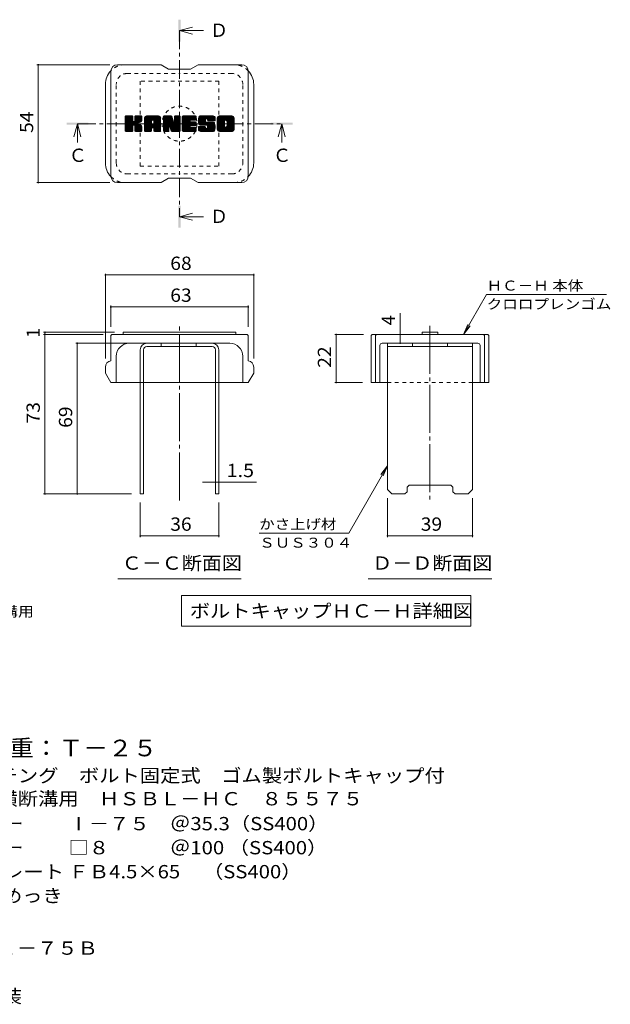
# Model space of a CAD drawing. Units: millimetres. Extents: x -1586 to 1946, y -1353 to 1405.
# Drawn here: x 592 to 1946, y -850 to 1405 of the extents above; entities that cross this region are included whole.
import ezdxf

# ---------------------------------------------------------------- set-up
doc = ezdxf.new("R2010")
doc.units = ezdxf.units.MM
doc.header["$LTSCALE"] = 10
for name, pattern in [('JWW_CENTER1', [6.773333, 4.233333, -0.846667, 0.846667, -0.846667]), ('JWW_CENTER2', [13.546667, 11.006667, -0.846667, 0.846667, -0.846667]), ('JWW_DASHED1', [1.693333, 0.846667, -0.846667])]:
    doc.linetypes.add(name, pattern=pattern)
for name, color, linetype in [('D-4', 7, 'Continuous'), ('D-5', 7, 'Continuous'), ('D-7', 7, 'Continuous'), ('D-8', 7, 'Continuous')]:
    doc.layers.add(name, color=color, linetype=linetype)
doc.styles.add('ＭＳ ゴシック', font='txt', dxfattribs={"height": 1})

msp = doc.modelspace()

# ---------------------------------------------------------------- linework, layer by layer
at = {"layer": 'D-4', "color": 7, "linetype": 'Continuous', "lineweight": 9}
for p, q in [((631.8, 1301.5), (799, 1301.5)), ((634.8, 1301.5), (634.8, 1031.5)), ((631.8, 1031.5), (799, 1031.5)), ((788.6, 823), (788.6, 628.8)), ((788.6, 820), (1128.6, 820)), ((1128.6, 823), (1128.6, 628.8)), ((1609.7, 683.8), (1662.6, 775.4)), ((1937.6, 775.4), (1662.6, 775.4)), ((801.1, 749.8), (801.1, 701.3)), ((801.1, 746.8), (1116.1, 746.8)), ((1116.1, 749.8), (1116.1, 701.3)), ((1464.3, 683.8), (1464.3, 732.3)), ((1609.7, 683.8), (1619.2, 706.9)), ((1609.7, 683.8), (1624.9, 703.6)), ((647, 688.8), (809.5, 688.8)), ((647, 683.8), (783.6, 683.8)), ((650, 683.8), (650, 688.8)), ((650, 683.8), (650, 318.8)), ((1314.7, 683.8), (1380.2, 683.8)), ((1317.7, 683.8), (1317.7, 573.8)), ((1464.3, 663.8), (1464.3, 683.8)), ((721.2, 663.8), (863.6, 663.8)), ((724.2, 318.8), (724.2, 663.8)), ((1314.7, 573.8), (1377.7, 573.8)), ((1435.2, 383.2), (1346.3, 229.1)), ((1435.2, 383.2), (1420, 363.3)), ((1435.2, 383.2), (1425.7, 360.1)), ((1041.1, 345.6), (1011.5, 345.6)), ((1041.1, 345.6), (1048.6, 345.6)), ((1048.6, 345.6), (1135, 345.6)), ((647, 318.8), (848.6, 318.8)), ((868.6, 219.6), (868.6, 298.8)), ((1048.6, 219.6), (1048.6, 298.8)), ((1435.2, 219.6), (1435.2, 308.8)), ((1630.2, 219.6), (1630.2, 308.8)), ((1346.3, 229.1), (1141.3, 229.1)), ((868.6, 222.6), (1048.6, 222.6)), ((1435.2, 222.6), (1630.2, 222.6))]:
    msp.add_line(p, q, dxfattribs=at)
at = {"layer": 'D-4', "color": 7, "linetype": 'Continuous', "lineweight": 9, "const_width": 2}
for points in [[(635.8, 1301.5, 0.414214), (634.8, 1302.5, 0.414214), (633.8, 1301.5, 0.414214), (634.8, 1300.5, 0.414214)], [(635.8, 1031.5, 0.414214), (634.8, 1032.5, 0.414214), (633.8, 1031.5, 0.414214), (634.8, 1030.5, 0.414214)], [(789.6, 820, 0.414214), (788.6, 821, 0.414214), (787.6, 820, 0.414214), (788.6, 819, 0.414214)], [(1129.6, 820, 0.414214), (1128.6, 821, 0.414214), (1127.6, 820, 0.414214), (1128.6, 819, 0.414214)], [(802.1, 746.8, 0.414214), (801.1, 747.8, 0.414214), (800.1, 746.8, 0.414214), (801.1, 745.8, 0.414214)], [(1117.1, 746.8, 0.414214), (1116.1, 747.8, 0.414214), (1115.1, 746.8, 0.414214), (1116.1, 745.8, 0.414214)], [(651, 688.8, 0.414214), (650, 689.8, 0.414214), (649, 688.8, 0.414214), (650, 687.8, 0.414214)], [(651, 683.8, 0.414214), (650, 684.8, 0.414214), (649, 683.8, 0.414214), (650, 682.8, 0.414214)], [(1318.7, 683.8, 0.414214), (1317.7, 684.8, 0.414214), (1316.7, 683.8, 0.414214), (1317.7, 682.8, 0.414214)], [(1465.3, 683.8, 0.414214), (1464.3, 684.8, 0.414214), (1463.3, 683.8, 0.414214), (1464.3, 682.8, 0.414214)], [(725.2, 663.8, 0.414214), (724.2, 664.8, 0.414214), (723.2, 663.8, 0.414214), (724.2, 662.8, 0.414214)], [(1465.3, 663.8, 0.414214), (1464.3, 664.8, 0.414214), (1463.3, 663.8, 0.414214), (1464.3, 662.8, 0.414214)], [(1318.7, 573.8, 0.414214), (1317.7, 574.8, 0.414214), (1316.7, 573.8, 0.414214), (1317.7, 572.8, 0.414214)], [(1042.1, 345.6, 0.414214), (1041.1, 346.6, 0.414214), (1040.1, 345.6, 0.414214), (1041.1, 344.6, 0.414214)], [(1049.6, 345.6, 0.414214), (1048.6, 346.6, 0.414214), (1047.6, 345.6, 0.414214), (1048.6, 344.6, 0.414214)], [(651, 318.8, 0.414214), (650, 319.8, 0.414214), (649, 318.8, 0.414214), (650, 317.8, 0.414214)], [(725.2, 318.8, 0.414214), (724.2, 319.8, 0.414214), (723.2, 318.8, 0.414214), (724.2, 317.8, 0.414214)], [(869.6, 222.6, 0.414214), (868.6, 223.6, 0.414214), (867.6, 222.6, 0.414214), (868.6, 221.6, 0.414214)], [(1049.6, 222.6, 0.414214), (1048.6, 223.6, 0.414214), (1047.6, 222.6, 0.414214), (1048.6, 221.6, 0.414214)], [(1436.2, 222.6, 0.414214), (1435.2, 223.6, 0.414214), (1434.2, 222.6, 0.414214), (1435.2, 221.6, 0.414214)], [(1631.2, 222.6, 0.414214), (1630.2, 223.6, 0.414214), (1629.2, 222.6, 0.414214), (1630.2, 221.6, 0.414214)]]:
    msp.add_lwpolyline(points, format="xyb", close=True, dxfattribs=at)
at = {"layer": 'D-5', "color": 4, "linetype": 'Continuous', "lineweight": 9}
for p, q in [((958.6, 1379.6), (988.6, 1387.6)), ((958.6, 1379.6), (1013.3, 1379.6)), ((958.6, 1379.6), (988.6, 1371.6)), ((724.5, 1166.5), (716.5, 1136.5)), ((724.5, 1166.5), (724.5, 1123.3)), ((724.5, 1166.5), (732.5, 1136.5)), ((1192.7, 1166.5), (1184.7, 1136.5)), ((1192.7, 1166.5), (1192.7, 1123.3)), ((1192.7, 1166.5), (1200.7, 1136.5)), ((958.6, 953.4), (988.6, 961.4)), ((958.6, 953.4), (1013.3, 953.4)), ((958.6, 953.4), (988.6, 945.4))]:
    msp.add_line(p, q, dxfattribs=at)
at = {"layer": 'D-5', "color": 4, "linetype": 'JWW_CENTER1', "lineweight": 9}
for p, q in [((958.6, 1379.6), (958.6, 953.4)), ((724.5, 1166.5), (1192.7, 1166.5))]:
    msp.add_line(p, q, dxfattribs=at)
at = {"layer": 'D-5', "color": 7, "linetype": 'Continuous', "lineweight": 9}
for p, q in [((817.1, 124.4), (1100.1, 124.4)), ((1391.2, 124.4), (1674.2, 124.4)), ((962.8, 85.9), (1626.3, 85.9)), ((962.8, 85.9), (962.8, 15.9)), ((1626.3, 85.9), (1626.3, 15.9)), ((962.8, 15.9), (1626.3, 15.9))]:
    msp.add_line(p, q, dxfattribs=at)
at = {"layer": 'D-5', "color": 4, "linetype": 'Continuous', "lineweight": 9}
for points in [[(956.1, 1354.6), (956.1, 1404.6), (961.1, 1354.6), (961.1, 1404.6)], [(699.5, 1164), (699.5, 1169), (749.5, 1164), (749.5, 1169)], [(1167.7, 1164), (1167.7, 1169), (1217.7, 1164), (1217.7, 1169)], [(956.1, 928.4), (956.1, 978.4), (961.1, 928.4), (961.1, 978.4)]]:
    msp.add_solid(points, dxfattribs=at)
at = {"layer": 'D-7', "color": 6, "linetype": 'Continuous', "lineweight": 9}
for p, q in [((801.1, 1046.5), (801.1, 1286.5)), ((916.1, 1301.5), (816.1, 1301.5)), ((916.1, 1301.5), (933.6, 1291.5)), ((983.6, 1291.5), (933.6, 1291.5)), ((983.6, 1291.5), (1001.1, 1301.5)), ((1101.1, 1301.5), (1001.1, 1301.5)), ((1116.1, 1046.5), (1116.1, 1286.5)), ((788.6, 1076.5), (788.6, 1256.5)), ((1128.6, 1076.5), (1128.6, 1256.5)), ((833.6, 1182.2), (835.5, 1184.1)), ((833.6, 1181.3), (836.4, 1184.1)), ((833.6, 1180.3), (837.4, 1184.1)), ((833.6, 1179.4), (838.3, 1184.1)), ((833.6, 1178.4), (839.3, 1184.1)), ((833.6, 1177.5), (840.2, 1184.1)), ((833.6, 1176.5), (841.2, 1184.1)), ((833.6, 1175.5), (842.2, 1184.1)), ((833.6, 1174.6), (843.1, 1184.1)), ((833.6, 1173.6), (844.1, 1184.1)), ((833.6, 1172.7), (845, 1184.1)), ((833.6, 1171.7), (846, 1184.1)), ((833.6, 1170.7), (847, 1184.1)), ((833.6, 1169.8), (847.9, 1184.1)), ((833.6, 1168.8), (848.9, 1184.1)), ((833.6, 1167.9), (849.8, 1184.1)), ((833.6, 1166.9), (850.6, 1183.9)), ((833.6, 1165.9), (851, 1183.4)), ((833.6, 1165), (851.2, 1182.7)), ((833.6, 1150.4), (833.6, 1182.6)), ((833.6, 1164), (851.2, 1181.7)), ((833.6, 1163.1), (851.2, 1180.7)), ((833.6, 1162.1), (851.2, 1179.8)), ((833.6, 1161.2), (851.2, 1178.8)), ((833.6, 1160.2), (851.2, 1177.9)), ((833.6, 1159.2), (851.2, 1176.9)), ((833.6, 1158.3), (851.2, 1176)), ((833.6, 1157.3), (851.2, 1175)), ((833.6, 1156.4), (851.2, 1174)), ((833.6, 1155.4), (851.3, 1173.1)), ((833.6, 1154.4), (851.6, 1172.5)), ((833.7, 1149.8), (868, 1184.1)), ((833.8, 1183.5), (834.2, 1183.9)), ((834.1, 1149.2), (869, 1184.1)), ((834.8, 1148.9), (870, 1184.1)), ((849.7, 1184.1), (835.1, 1184.1)), ((835.7, 1148.9), (870.9, 1184.1)), ((836.6, 1148.9), (871.5, 1183.8)), ((837.6, 1148.9), (871.9, 1183.2)), ((851.2, 1182.6), (851.2, 1173.7)), ((852.7, 1163), (872, 1182.4)), ((853.8, 1163.2), (872, 1181.4)), ((854.6, 1163), (872, 1180.4)), ((855.2, 1162.6), (872, 1179.5)), ((856, 1173), (867.1, 1184.1)), ((856.1, 1182.7), (857.5, 1184.1)), ((856.1, 1181.7), (858.5, 1184.1)), ((856.1, 1180.8), (859.4, 1184.1)), ((856.1, 1179.8), (860.4, 1184.1)), ((856.1, 1178.9), (861.3, 1184.1)), ((856.1, 1177.9), (862.3, 1184.1)), ((856.1, 1176.9), (863.3, 1184.1)), ((856.1, 1176), (864.2, 1184.1)), ((856.1, 1175), (865.2, 1184.1)), ((856.1, 1174.1), (866.1, 1184.1)), ((856.1, 1182.6), (856.1, 1173.7)), ((870.5, 1184.1), (857.6, 1184.1)), ((861.6, 1168.1), (872, 1178.5)), ((862.8, 1168.3), (872, 1177.6)), ((864, 1168.5), (872, 1176.6)), ((865.3, 1168.9), (872, 1175.7)), ((866.8, 1169.4), (872, 1174.7)), ((868.5, 1170.2), (871.8, 1173.5)), ((872, 1182.6), (872, 1175.1)), ((878.4, 1179.2), (883.4, 1184.1)), ((878.4, 1178.2), (884.3, 1184.1)), ((878.4, 1177.3), (885.3, 1184.1)), ((878.4, 1176.3), (886.3, 1184.1)), ((878.4, 1175.3), (887.2, 1184.1)), ((878.4, 1174.4), (888.2, 1184.1)), ((878.4, 1173.4), (889.1, 1184.1)), ((878.4, 1172.5), (890.1, 1184.1)), ((878.4, 1171.5), (891.1, 1184.1)), ((878.4, 1170.5), (892, 1184.1)), ((878.4, 1169.6), (893, 1184.1)), ((878.4, 1168.6), (893.9, 1184.1)), ((878.4, 1167.7), (894.9, 1184.1)), ((878.4, 1166.7), (895.9, 1184.1)), ((878.4, 1165.7), (896.8, 1184.1)), ((878.4, 1164.8), (897.8, 1184.1)), ((878.4, 1163.8), (898.7, 1184.1)), ((878.4, 1162.9), (899.7, 1184.1)), ((878.4, 1161.9), (900.6, 1184.1)), ((878.4, 1161), (901.6, 1184.1)), ((878.4, 1160), (902.6, 1184.1)), ((878.4, 1159), (903.5, 1184.1)), ((878.4, 1158.1), (904.5, 1184.1)), ((878.4, 1157.1), (905.4, 1184.1)), ((878.4, 1150.4), (878.4, 1179.1)), ((878.6, 1180.3), (882.3, 1184)), ((879.4, 1182), (880.5, 1183.2)), ((881.7, 1148.9), (914.6, 1181.7)), ((882.7, 1148.9), (914.9, 1181.1)), ((910.3, 1184.1), (883.5, 1184.1)), ((883.6, 1148.9), (915.1, 1180.4)), ((884.6, 1148.9), (915.3, 1179.6)), ((885.5, 1148.9), (915.3, 1178.7)), ((886.5, 1148.9), (915.3, 1177.7)), ((887.5, 1148.9), (915.3, 1176.7)), ((896.3, 1156.8), (915.3, 1175.8)), ((896.8, 1174.5), (906.4, 1184.1)), ((897.3, 1156.8), (915.3, 1174.8)), ((897.6, 1174.4), (907.4, 1184.1)), ((898, 1156.6), (915.3, 1173.9)), ((898.3, 1174.1), (908.3, 1184.1)), ((898.6, 1156.2), (915.3, 1172.9)), ((898.8, 1173.6), (909.3, 1184.1)), ((899.1, 1173), (910.2, 1184.1)), ((899.3, 1172.3), (911.1, 1184.1)), ((899.3, 1171.3), (911.9, 1183.9)), ((899.3, 1170.3), (912.6, 1183.6)), ((899.3, 1169.4), (913.2, 1183.2)), ((899.3, 1168.4), (913.7, 1182.8)), ((899.3, 1167.5), (914.2, 1182.3)), ((915.3, 1150.4), (915.3, 1179.1)), ((921.8, 1182.3), (923.7, 1184.1)), ((921.8, 1181.3), (924.6, 1184.1)), ((921.8, 1180.3), (925.6, 1184.1)), ((921.8, 1179.4), (926.5, 1184.1)), ((921.8, 1178.4), (927.5, 1184.1)), ((921.8, 1177.5), (928.4, 1184.1)), ((921.8, 1176.5), (929.4, 1184.1)), ((921.8, 1175.5), (930.4, 1184.1)), ((921.8, 1174.6), (931.3, 1184.1)), ((921.8, 1173.6), (932.3, 1184.1)), ((921.8, 1172.7), (933.2, 1184.1)), ((921.8, 1171.7), (934.2, 1184.1)), ((921.8, 1170.8), (935.2, 1184.1)), ((921.8, 1169.8), (936.1, 1184.1)), ((921.8, 1168.8), (937.1, 1184.1)), ((921.8, 1167.9), (938, 1184.1)), ((921.8, 1166.9), (939, 1184.1)), ((921.8, 1166), (939.9, 1184.1)), ((921.8, 1165), (940.6, 1183.8)), ((921.8, 1164), (941, 1183.3)), ((921.8, 1163.1), (941.3, 1182.6)), ((921.8, 1182.6), (921.8, 1150.4)), ((921.8, 1162.1), (941.5, 1181.8)), ((921.8, 1161.2), (941.7, 1181.1)), ((921.8, 1160.2), (942, 1180.4)), ((921.8, 1159.2), (942.2, 1179.7)), ((921.8, 1158.3), (942.4, 1178.9)), ((921.8, 1157.3), (942.7, 1178.2)), ((921.8, 1156.4), (942.9, 1177.5)), ((921.8, 1155.4), (943.1, 1176.8)), ((921.8, 1154.5), (943.4, 1176)), ((921.8, 1153.5), (943.6, 1175.3)), ((921.8, 1152.5), (943.8, 1174.6)), ((921.8, 1151.6), (944.1, 1173.8)), ((921.8, 1150.6), (944.3, 1173.1)), ((922.1, 1183.5), (922.4, 1183.8)), ((923.3, 1184.1), (939.7, 1184.1)), ((936.8, 1157.9), (960.1, 1181.2)), ((937, 1157.2), (960.1, 1180.3)), ((937.2, 1156.4), (960.1, 1179.3)), ((937.4, 1155.7), (960.1, 1178.4)), ((937.6, 1155), (960.1, 1177.4)), ((937.9, 1154.2), (960.1, 1176.4)), ((938.1, 1153.5), (960.1, 1175.5)), ((938.3, 1152.8), (960.1, 1174.5)), ((938.5, 1152), (960.1, 1173.6)), ((938.7, 1151.3), (960.1, 1172.6)), ((941.1, 1183.1), (945.7, 1168.7)), ((947.2, 1181.8), (949.5, 1184.1)), ((947.2, 1180.9), (950.5, 1184.1)), ((947.2, 1179.9), (951.5, 1184.1)), ((947.2, 1179), (952.4, 1184.1)), ((947.2, 1178), (953.4, 1184.1)), ((947.2, 1177), (954.3, 1184.1)), ((947.2, 1176.1), (955.3, 1184.1)), ((947.2, 1175.1), (956.2, 1184.1)), ((947.2, 1174.2), (957.2, 1184.1)), ((947.2, 1173.2), (958.2, 1184.1)), ((947.2, 1172.2), (959, 1184)), ((947.2, 1171.3), (959.6, 1183.7)), ((947.2, 1170.3), (960, 1183.1)), ((947.2, 1182.6), (947.2, 1169)), ((947.2, 1169.4), (960.1, 1182.2)), ((947.3, 1182.8), (948.6, 1184.1)), ((948.8, 1184.1), (958.6, 1184.1)), ((960.1, 1182.6), (960.1, 1150.4)), ((964.9, 1182.3), (966.8, 1184.1)), ((964.9, 1181.3), (967.7, 1184.1)), ((964.9, 1180.4), (968.7, 1184.1)), ((964.9, 1179.4), (969.7, 1184.1)), ((964.9, 1178.5), (970.6, 1184.1)), ((964.9, 1177.5), (971.6, 1184.1)), ((964.9, 1176.5), (972.5, 1184.1)), ((964.9, 1175.6), (973.5, 1184.1)), ((964.9, 1174.6), (974.5, 1184.1)), ((964.9, 1173.7), (975.4, 1184.1)), ((964.9, 1172.7), (976.4, 1184.1)), ((964.9, 1171.7), (977.3, 1184.1)), ((964.9, 1170.8), (978.3, 1184.1)), ((964.9, 1169.8), (979.3, 1184.1)), ((964.9, 1168.9), (980.2, 1184.1)), ((964.9, 1167.9), (981.2, 1184.1)), ((964.9, 1166.9), (982.1, 1184.1)), ((964.9, 1166), (983.1, 1184.1)), ((964.9, 1165), (984, 1184.1)), ((964.9, 1164.1), (985, 1184.1)), ((964.9, 1163.1), (986, 1184.1)), ((964.9, 1162.2), (986.9, 1184.1)), ((964.9, 1161.2), (987.9, 1184.1)), ((964.9, 1160.2), (988.8, 1184.1)), ((964.9, 1159.3), (989.8, 1184.1)), ((964.9, 1158.3), (990.8, 1184.1)), ((964.9, 1157.4), (991.7, 1184.1)), ((964.9, 1156.4), (992.7, 1184.1)), ((964.9, 1150.4), (964.9, 1182.6)), ((964.9, 1155.4), (982.8, 1173.3)), ((966.5, 1184.1), (995.5, 1184.1)), ((983.9, 1174.4), (993.6, 1184.1)), ((995.5, 1174.6), (984.8, 1174.6)), ((985.1, 1174.6), (994.6, 1184.1)), ((986, 1174.6), (995.5, 1184.1)), ((987, 1174.6), (996.3, 1183.9)), ((987.9, 1174.6), (996.8, 1183.4)), ((988.9, 1174.6), (997, 1182.7)), ((989.9, 1174.6), (997, 1181.7)), ((990.8, 1174.6), (997, 1180.8)), ((991.8, 1174.6), (997, 1179.8)), ((992.7, 1174.6), (997, 1178.9)), ((993.7, 1174.6), (997, 1177.9)), ((994.7, 1174.6), (997, 1176.9)), ((995.6, 1174.6), (997, 1176)), ((997, 1176.1), (997, 1182.6)), ((1001.8, 1174.1), (1011.8, 1184.1)), ((1001.8, 1173.2), (1012.8, 1184.1)), ((1001.9, 1175.1), (1010.9, 1184.1)), ((1001.9, 1172.2), (1013.8, 1184.1)), ((1002, 1176.2), (1009.9, 1184.1)), ((1002, 1171.4), (1014.7, 1184.1)), ((1002.1, 1177.3), (1009, 1184.1)), ((1002.1, 1170.5), (1015.7, 1184.1)), ((1002.2, 1169.7), (1016.6, 1184.1)), ((1002.3, 1178.4), (1008, 1184.1)), ((1002.4, 1168.9), (1017.6, 1184.1)), ((1002.5, 1168.1), (1018.6, 1184.1)), ((1002.6, 1179.7), (1007.1, 1184.1)), ((1002.7, 1167.3), (1019.5, 1184.1)), ((1003, 1166.6), (1020.5, 1184.1)), ((1003.1, 1181.1), (1006.1, 1184.1)), ((1003.2, 1165.9), (1021.4, 1184.1)), ((1003.5, 1165.2), (1022.4, 1184.1)), ((1003.7, 1182.6), (1004.9, 1183.9)), ((1003.8, 1164.5), (1023.4, 1184.1)), ((1004.2, 1164), (1024.3, 1184.1)), ((1004.7, 1163.6), (1025.3, 1184.1)), ((1005.4, 1163.3), (1017.8, 1175.7)), ((1035.3, 1184.1), (1006, 1184.1)), ((1006.3, 1163.3), (1017.8, 1174.7)), ((1007.3, 1163.3), (1017.8, 1173.8)), ((1008.3, 1163.3), (1017.8, 1172.8)), ((1017.8, 1171.2), (1017.8, 1175.2)), ((1019.7, 1177.6), (1026.2, 1184.1)), ((1020.7, 1177.6), (1027.2, 1184.1)), ((1021.4, 1177.4), (1028.1, 1184.1)), ((1022, 1177), (1029.1, 1184.1)), ((1022.4, 1176.5), (1030.1, 1184.1)), ((1022.7, 1175.8), (1031, 1184.1)), ((1022.7, 1174.9), (1032, 1184.1)), ((1022.7, 1174.3), (1022.7, 1175.2)), ((1022.8, 1174), (1032.9, 1184.1)), ((1023.1, 1173.3), (1033.9, 1184.1)), ((1023.7, 1172.9), (1034.9, 1184.1)), ((1024.2, 1172.8), (1040.3, 1172.8)), ((1024.5, 1172.8), (1035.8, 1184.1)), ((1025.4, 1172.8), (1036.6, 1183.9)), ((1026.4, 1172.8), (1037.3, 1183.7)), ((1027.4, 1172.8), (1037.9, 1183.4)), ((1028.3, 1172.8), (1038.5, 1183)), ((1029.3, 1172.8), (1039, 1182.5)), ((1030.2, 1172.8), (1039.4, 1182)), ((1031.2, 1172.8), (1039.8, 1181.4)), ((1032.2, 1172.8), (1040, 1180.7)), ((1033.1, 1172.8), (1040.2, 1179.9)), ((1034.1, 1172.8), (1040.3, 1179)), ((1035, 1172.8), (1040.3, 1178.1)), ((1036, 1172.8), (1040.3, 1177.1)), ((1037, 1172.8), (1040.3, 1176.2)), ((1037.9, 1172.8), (1040.3, 1175.2)), ((1038.9, 1172.8), (1040.3, 1174.2)), ((1039.8, 1172.8), (1040.3, 1173.3)), ((1040.3, 1179.1), (1040.3, 1172.8)), ((1045.2, 1179.1), (1050.2, 1184.1)), ((1045.2, 1178.2), (1051.2, 1184.1)), ((1045.2, 1177.2), (1052.1, 1184.1)), ((1045.2, 1176.2), (1053.1, 1184.1)), ((1045.2, 1175.3), (1054, 1184.1)), ((1045.2, 1174.3), (1055, 1184.1)), ((1045.2, 1173.4), (1055.9, 1184.1)), ((1045.2, 1172.4), (1056.9, 1184.1)), ((1045.2, 1171.5), (1057.9, 1184.1)), ((1045.2, 1170.5), (1058.8, 1184.1)), ((1045.2, 1169.5), (1059.8, 1184.1)), ((1045.2, 1168.6), (1060.7, 1184.1)), ((1045.2, 1167.6), (1061.7, 1184.1)), ((1045.2, 1166.7), (1062.7, 1184.1)), ((1045.2, 1165.7), (1063.6, 1184.1)), ((1045.2, 1164.7), (1064.6, 1184.1)), ((1045.2, 1163.8), (1065.5, 1184.1)), ((1045.2, 1162.8), (1066.5, 1184.1)), ((1045.2, 1161.9), (1067.5, 1184.1)), ((1045.2, 1160.9), (1068.4, 1184.1)), ((1045.2, 1159.9), (1069.4, 1184.1)), ((1045.2, 1159), (1070.3, 1184.1)), ((1045.2, 1158), (1071.3, 1184.1)), ((1045.2, 1157.1), (1072.2, 1184.1)), ((1045.2, 1153.9), (1045.2, 1179.1)), ((1045.3, 1180.2), (1049.1, 1184)), ((1046, 1181.9), (1047.4, 1183.3)), ((1078.5, 1184.1), (1050.2, 1184.1)), ((1056.2, 1148.9), (1083.6, 1176.3)), ((1057.1, 1148.9), (1083.6, 1175.3)), ((1058.1, 1148.9), (1083.6, 1174.4)), ((1059.1, 1148.9), (1083.6, 1173.4)), ((1060, 1148.9), (1083.6, 1172.4)), ((1063.4, 1174.4), (1073.2, 1184.1)), ((1064.5, 1174.5), (1074.2, 1184.1)), ((1065.4, 1174.4), (1075.1, 1184.1)), ((1066, 1174.1), (1076.1, 1184.1)), ((1066.5, 1173.6), (1077, 1184.1)), ((1067, 1173.1), (1078, 1184.1)), ((1067.3, 1172.5), (1078.9, 1184.1)), ((1067.4, 1161.1), (1083.6, 1177.2)), ((1067.5, 1171.7), (1079.8, 1184)), ((1067.5, 1170.7), (1080.5, 1183.7)), ((1067.5, 1169.8), (1081.1, 1183.4)), ((1067.5, 1168.8), (1081.7, 1183)), ((1067.5, 1167.8), (1082.2, 1182.6)), ((1067.5, 1166.9), (1082.6, 1182)), ((1067.5, 1165.9), (1083, 1181.4)), ((1067.5, 1165), (1083.3, 1180.8)), ((1067.5, 1164), (1083.5, 1180)), ((1067.5, 1163.1), (1083.6, 1179.2)), ((1067.5, 1162.1), (1083.6, 1178.2)), ((1083.6, 1179.1), (1083.6, 1153.9)), ((833.6, 1153.5), (852, 1171.9)), ((833.6, 1152.5), (852.6, 1171.6)), ((833.6, 1150.6), (854.4, 1171.4)), ((833.6, 1151.6), (853.3, 1171.3)), ((838.6, 1148.9), (851.4, 1161.8)), ((839.5, 1148.9), (851.2, 1160.6)), ((840.5, 1148.9), (851.2, 1159.7)), ((841.4, 1148.9), (851.2, 1158.7)), ((842.4, 1148.9), (851.2, 1157.7)), ((843.4, 1148.9), (851.2, 1156.8)), ((844.3, 1148.9), (851.2, 1155.8)), ((845.3, 1148.9), (851.2, 1154.9)), ((846.2, 1148.9), (851.2, 1153.9)), ((847.2, 1148.9), (851.2, 1152.9)), ((848.1, 1148.9), (851.2, 1152)), ((849.1, 1148.9), (851.2, 1151)), ((850.1, 1148.9), (851.2, 1150)), ((851.2, 1150.4), (851.2, 1160.8)), ((855.6, 1162.1), (860.8, 1167.3)), ((855.9, 1161.5), (861.1, 1166.6)), ((856, 1160.6), (861.8, 1166.4)), ((856, 1159.6), (862.7, 1166.3)), ((856, 1158.7), (863.5, 1166.2)), ((856, 1157.7), (864.3, 1166)), ((856, 1156.8), (865.1, 1165.8)), ((856, 1155.8), (865.8, 1165.6)), ((856, 1154.8), (866.5, 1165.3)), ((856, 1153.9), (867.2, 1165)), ((856, 1152.9), (867.8, 1164.7)), ((856, 1152), (868.5, 1164.4)), ((856, 1151), (869.1, 1164)), ((856, 1150.4), (856, 1160.8)), ((856.1, 1150.1), (869.6, 1163.7)), ((856.4, 1149.4), (870.2, 1163.3)), ((856.9, 1149), (870.7, 1162.8)), ((857.7, 1148.9), (871.1, 1162.3)), ((858.7, 1148.9), (871.5, 1161.7)), ((859.7, 1148.9), (871.8, 1161)), ((860.6, 1148.9), (872, 1160.3)), ((861.6, 1148.9), (872.1, 1159.4)), ((862.5, 1148.9), (872.1, 1158.4)), ((863.5, 1148.9), (872.1, 1157.5)), ((864.4, 1148.9), (872.1, 1156.5)), ((865.4, 1148.9), (872.1, 1155.5)), ((866.4, 1148.9), (872.1, 1154.6)), ((867.3, 1148.9), (872.1, 1153.6)), ((868.3, 1148.9), (872.1, 1152.7)), ((869.2, 1148.9), (872.1, 1151.7)), ((870.2, 1148.9), (872.1, 1150.8)), ((872.1, 1150.4), (872.1, 1159.3)), ((878.4, 1156.2), (894.4, 1172.1)), ((878.4, 1155.2), (894.4, 1171.2)), ((878.4, 1154.2), (894.4, 1170.2)), ((878.4, 1153.3), (894.4, 1169.3)), ((878.4, 1152.3), (894.4, 1168.3)), ((878.4, 1151.4), (894.4, 1167.4)), ((878.4, 1150.4), (894.6, 1166.5)), ((878.6, 1149.6), (895.4, 1166.4)), ((879.1, 1149.2), (896.3, 1166.4)), ((879.8, 1148.9), (897.3, 1166.4)), ((880.7, 1148.9), (898.2, 1166.4)), ((888.4, 1148.9), (894.5, 1154.9)), ((889.4, 1148.9), (894.4, 1153.9)), ((890.3, 1148.9), (894.4, 1153)), ((891.3, 1148.9), (894.4, 1152)), ((892.2, 1148.9), (894.4, 1151.1)), ((893.2, 1148.9), (894.4, 1150.1)), ((894.4, 1166.9), (894.4, 1172.1)), ((894.4, 1150.4), (894.4, 1154.4)), ((898.8, 1166.4), (894.9, 1166.4)), ((899, 1155.6), (915.3, 1171.9)), ((899.3, 1166.9), (899.3, 1172.1)), ((899.3, 1154.9), (915.3, 1171)), ((899.3, 1154), (915.3, 1170)), ((899.3, 1153.1), (915.3, 1169.1)), ((899.3, 1152.1), (915.3, 1168.1)), ((899.3, 1151.2), (915.3, 1167.2)), ((899.3, 1150.2), (915.3, 1166.2)), ((899.3, 1150.4), (899.3, 1154.4)), ((899.6, 1149.5), (915.3, 1165.2)), ((900.1, 1149.1), (915.3, 1164.3)), ((900.9, 1148.9), (915.3, 1163.3)), ((901.8, 1148.9), (915.3, 1162.4)), ((902.8, 1148.9), (915.3, 1161.4)), ((903.8, 1148.9), (915.3, 1160.4)), ((904.7, 1148.9), (915.3, 1159.5)), ((905.7, 1148.9), (915.3, 1158.5)), ((906.6, 1148.9), (915.3, 1157.6)), ((907.6, 1148.9), (915.3, 1156.6)), ((908.5, 1148.9), (915.3, 1155.6)), ((909.5, 1148.9), (915.3, 1154.7)), ((910.5, 1148.9), (915.3, 1153.7)), ((911.4, 1148.9), (915.3, 1152.8)), ((912.4, 1148.9), (915.3, 1151.8)), ((913.3, 1148.9), (915.3, 1150.9)), ((921.9, 1149.8), (944.5, 1172.4)), ((922.3, 1149.2), (944.7, 1171.7)), ((923, 1148.9), (945, 1170.9)), ((923.9, 1148.9), (934.5, 1159.5)), ((924.8, 1148.9), (934.4, 1158.5)), ((925.8, 1148.9), (934.4, 1157.5)), ((926.8, 1148.9), (934.4, 1156.5)), ((927.7, 1148.9), (934.4, 1155.6)), ((928.7, 1148.9), (934.4, 1154.6)), ((929.6, 1148.9), (934.4, 1153.7)), ((930.6, 1148.9), (934.4, 1152.7)), ((931.6, 1148.9), (934.4, 1151.8)), ((932.5, 1148.9), (934.4, 1150.8)), ((934.4, 1150.4), (934.4, 1159.1)), ((935, 1160), (945.2, 1170.2)), ((935.9, 1160), (945.4, 1169.5)), ((936.3, 1159.4), (945.7, 1168.8)), ((939.1, 1150), (936.3, 1159.4)), ((936.5, 1158.7), (946.1, 1168.2)), ((938.9, 1150.5), (960.1, 1171.6)), ((939.2, 1149.8), (960.1, 1170.7)), ((939.6, 1149.2), (960.1, 1169.7)), ((940.2, 1148.9), (960.1, 1168.8)), ((941.1, 1148.9), (960.1, 1167.8)), ((942.1, 1148.9), (960.1, 1166.9)), ((943.1, 1148.9), (960.1, 1165.9)), ((944, 1148.9), (960.1, 1164.9)), ((945, 1148.9), (960.1, 1164)), ((945.9, 1148.9), (960.1, 1163)), ((946.9, 1148.9), (960.1, 1162.1)), ((947.8, 1148.9), (960.1, 1161.1)), ((948.8, 1148.9), (960.1, 1160.1)), ((949.8, 1148.9), (960.1, 1159.2)), ((950.7, 1148.9), (960.1, 1158.2)), ((951.7, 1148.9), (960.1, 1157.3)), ((952.6, 1148.9), (960.1, 1156.3)), ((953.6, 1148.9), (960.1, 1155.3)), ((954.6, 1148.9), (960.1, 1154.4)), ((955.5, 1148.9), (960.1, 1153.4)), ((956.5, 1148.9), (960.1, 1152.5)), ((957.4, 1148.9), (960.1, 1151.5)), ((958.4, 1148.9), (960.1, 1150.6)), ((964.9, 1154.5), (982.7, 1172.2)), ((964.9, 1153.5), (982.9, 1171.5)), ((964.9, 1152.6), (983.3, 1170.9)), ((964.9, 1151.6), (983.9, 1170.6)), ((964.9, 1150.6), (984.7, 1170.4)), ((965.1, 1149.8), (985.6, 1170.4)), ((965.5, 1149.3), (986.6, 1170.4)), ((966.1, 1148.9), (987.6, 1170.4)), ((967, 1148.9), (988.5, 1170.4)), ((968, 1148.9), (989.5, 1170.4)), ((968.9, 1148.9), (990.4, 1170.4)), ((969.9, 1148.9), (991.4, 1170.4)), ((970.9, 1148.9), (982.6, 1160.7)), ((971.8, 1148.9), (982.8, 1159.8)), ((972.8, 1148.9), (983.1, 1159.2)), ((973.7, 1148.9), (983.7, 1158.8)), ((974.7, 1148.9), (984.4, 1158.5)), ((975.7, 1148.9), (985.3, 1158.5)), ((976.6, 1148.9), (986.2, 1158.5)), ((977.6, 1148.9), (987.2, 1158.5)), ((978.5, 1148.9), (988.2, 1158.5)), ((979.5, 1148.9), (989.1, 1158.5)), ((980.4, 1148.9), (990.1, 1158.5)), ((981.4, 1148.9), (991, 1158.5)), ((982.4, 1148.9), (992, 1158.5)), ((983.3, 1148.9), (993, 1158.5)), ((984.3, 1148.9), (993.9, 1158.5)), ((984.6, 1162.6), (992.3, 1170.4)), ((995.5, 1162.6), (984.7, 1162.6)), ((995.4, 1158.5), (984.7, 1158.5)), ((995.5, 1170.4), (984.8, 1170.4)), ((985.2, 1148.9), (994.9, 1158.5)), ((985.6, 1162.6), (993.3, 1170.4)), ((986.2, 1148.9), (995.8, 1158.5)), ((986.5, 1162.6), (994.3, 1170.4)), ((987.2, 1148.9), (996.4, 1158.1)), ((987.5, 1162.6), (995.2, 1170.4)), ((988.1, 1148.9), (996.8, 1157.5)), ((988.4, 1162.6), (996.1, 1170.3)), ((989.1, 1148.9), (996.9, 1156.7)), ((989.4, 1162.6), (996.6, 1169.9)), ((990, 1148.9), (996.9, 1155.7)), ((990.4, 1162.6), (996.9, 1169.2)), ((991, 1148.9), (996.9, 1154.8)), ((991.3, 1162.6), (997, 1168.3)), ((991.9, 1148.9), (996.9, 1153.8)), ((992.3, 1162.6), (997, 1167.4)), ((992.9, 1148.9), (996.9, 1152.8)), ((993.2, 1162.6), (997, 1166.4)), ((993.9, 1148.9), (996.9, 1151.9)), ((994.2, 1162.6), (997, 1165.4)), ((994.8, 1148.9), (996.9, 1150.9)), ((995.2, 1162.6), (997, 1164.5)), ((995.9, 1149), (996.8, 1149.9)), ((996.9, 1150.4), (996.9, 1157)), ((997, 1164.1), (997, 1168.9)), ((1001.8, 1158.8), (1003.2, 1160.1)), ((1001.8, 1157.8), (1004.1, 1160.1)), ((1001.8, 1156.9), (1005.1, 1160.1)), ((1001.8, 1155.9), (1006.1, 1160.1)), ((1001.8, 1154.9), (1007, 1160.1)), ((1001.8, 1154), (1008, 1160.1)), ((1001.8, 1158.6), (1001.8, 1153.9)), ((1001.9, 1153.1), (1008.9, 1160.1)), ((1002.1, 1152.3), (1009.9, 1160.1)), ((1002.4, 1151.6), (1010.8, 1160.1)), ((1002.7, 1151), (1011.8, 1160.1)), ((1003.2, 1150.5), (1012.8, 1160.1)), ((1003.3, 1160.1), (1016.3, 1160.1)), ((1003.7, 1150), (1013.7, 1160.1)), ((1004.2, 1149.6), (1014.7, 1160.1)), ((1004.8, 1149.3), (1015.6, 1160.1)), ((1005.5, 1149.1), (1016.6, 1160.1)), ((1021.1, 1163.3), (1006, 1163.3)), ((1006.4, 1148.9), (1017.3, 1159.8)), ((1007.3, 1148.9), (1017.7, 1159.3)), ((1008.2, 1148.9), (1017.9, 1158.5)), ((1009.2, 1163.3), (1017.8, 1171.8)), ((1009.2, 1148.9), (1017.9, 1157.5)), ((1010.2, 1163.3), (1017.8, 1170.9)), ((1010.2, 1148.9), (1018, 1156.7)), ((1011.1, 1163.3), (1018.1, 1170.3)), ((1011.1, 1148.9), (1018.3, 1156.1)), ((1012.1, 1163.3), (1018.7, 1169.8)), ((1012.1, 1148.9), (1018.8, 1155.6)), ((1013, 1148.9), (1019.4, 1155.3)), ((1013.1, 1163.3), (1019.5, 1169.7)), ((1014, 1163.3), (1020.4, 1169.7)), ((1014, 1148.9), (1020.3, 1155.1)), ((1015, 1163.3), (1021.4, 1169.7)), ((1015, 1148.9), (1021.7, 1155.6)), ((1015.9, 1163.3), (1022.4, 1169.7)), ((1015.9, 1148.9), (1036.7, 1169.7)), ((1016.9, 1163.3), (1023.3, 1169.7)), ((1016.9, 1148.9), (1037.4, 1169.4)), ((1017.8, 1148.9), (1037.9, 1169)), ((1017.9, 1163.3), (1024.3, 1169.7)), ((1017.9, 1158.6), (1017.9, 1157.5)), ((1018.8, 1163.3), (1025.2, 1169.7)), ((1018.8, 1148.9), (1038.4, 1168.5)), ((1019.3, 1169.7), (1036.2, 1169.7)), ((1019.7, 1148.9), (1038.7, 1167.8)), ((1019.8, 1163.3), (1026.2, 1169.7)), ((1020.7, 1163.3), (1027.2, 1169.7)), ((1020.7, 1148.9), (1038.9, 1167.1)), ((1021.6, 1163.2), (1028.1, 1169.7)), ((1021.7, 1148.9), (1039.2, 1166.4)), ((1022.2, 1162.9), (1029.1, 1169.7)), ((1022.2, 1156.1), (1035.8, 1169.7)), ((1022.6, 1162.3), (1030, 1169.7)), ((1022.6, 1148.9), (1039.4, 1165.7)), ((1022.7, 1161.4), (1031, 1169.7)), ((1022.7, 1160.4), (1031.9, 1169.7)), ((1022.7, 1159.5), (1032.9, 1169.7)), ((1022.7, 1158.5), (1033.9, 1169.7)), ((1022.7, 1157.5), (1034.8, 1169.7)), ((1022.7, 1161.8), (1022.7, 1157.5)), ((1023.6, 1148.9), (1039.6, 1164.9)), ((1024.5, 1148.9), (1039.8, 1164.1)), ((1025.5, 1148.9), (1039.9, 1163.3)), ((1026.5, 1148.9), (1040.1, 1162.5)), ((1027.4, 1148.9), (1040.2, 1161.7)), ((1028.4, 1148.9), (1040.3, 1160.8)), ((1029.3, 1148.9), (1040.3, 1159.9)), ((1030.3, 1148.9), (1040.3, 1158.9)), ((1031.3, 1148.9), (1040.3, 1157.9)), ((1032.2, 1148.9), (1040.2, 1156.8)), ((1033.2, 1148.9), (1040, 1155.7)), ((1034.1, 1148.9), (1039.8, 1154.6)), ((1035.1, 1148.9), (1039.5, 1153.3)), ((1036, 1148.9), (1039.1, 1151.9)), ((1037.2, 1149.1), (1038.5, 1150.4)), ((1045.2, 1156.1), (1061.4, 1172.4)), ((1045.2, 1155.2), (1061.3, 1171.3)), ((1045.2, 1154.2), (1061.3, 1170.3)), ((1045.2, 1153.3), (1061.3, 1169.3)), ((1045.4, 1152.5), (1061.3, 1168.4)), ((1045.7, 1151.8), (1061.3, 1167.4)), ((1046, 1151.2), (1061.3, 1166.5)), ((1046.4, 1150.6), (1061.3, 1165.5)), ((1046.9, 1150.1), (1061.3, 1164.6)), ((1047.4, 1149.7), (1061.3, 1163.6)), ((1048, 1149.4), (1061.3, 1162.6)), ((1048.7, 1149.1), (1061.3, 1161.7)), ((1049.5, 1148.9), (1061.4, 1160.8)), ((1050.4, 1148.9), (1061.7, 1160.1)), ((1051.4, 1148.9), (1062.1, 1159.6)), ((1052.3, 1148.9), (1062.6, 1159.1)), ((1053.3, 1148.9), (1063.2, 1158.8)), ((1054.3, 1148.9), (1063.9, 1158.5)), ((1055.2, 1148.9), (1064.9, 1158.5)), ((1061, 1148.9), (1083.6, 1171.5)), ((1061.3, 1161.6), (1061.3, 1171.4)), ((1061.9, 1148.9), (1083.6, 1170.5)), ((1062.9, 1148.9), (1083.6, 1169.6)), ((1063.8, 1148.9), (1083.6, 1168.6)), ((1064.8, 1148.9), (1083.6, 1167.7)), ((1065.8, 1148.9), (1083.6, 1166.7)), ((1066.7, 1148.9), (1083.6, 1165.7)), ((1067.5, 1161.6), (1067.5, 1171.4)), ((1067.7, 1148.9), (1083.6, 1164.8)), ((1068.6, 1148.9), (1083.6, 1163.8)), ((1069.6, 1148.9), (1083.6, 1162.9)), ((1070.6, 1148.9), (1083.6, 1161.9)), ((1071.5, 1148.9), (1083.6, 1160.9)), ((1072.5, 1148.9), (1083.6, 1160)), ((1073.4, 1148.9), (1083.6, 1159)), ((1074.4, 1148.9), (1083.6, 1158.1)), ((1075.4, 1148.9), (1083.6, 1157.1)), ((1076.3, 1148.9), (1083.6, 1156.2)), ((1077.3, 1148.9), (1083.6, 1155.2)), ((1078.2, 1148.9), (1083.6, 1154.2)), ((1079.2, 1148.9), (1083.5, 1153.2)), ((1080.6, 1149.3), (1083.1, 1151.9)), ((835.1, 1148.9), (849.7, 1148.9)), ((857.5, 1148.9), (870.6, 1148.9)), ((871.5, 1149.2), (871.8, 1149.5)), ((892.9, 1148.9), (879.9, 1148.9)), ((900.8, 1148.9), (913.8, 1148.9)), ((914.4, 1149), (915.2, 1149.8)), ((932.9, 1148.9), (923.3, 1148.9)), ((933.7, 1149.1), (934.2, 1149.6)), ((958.6, 1148.9), (940.6, 1148.9)), ((966.5, 1148.9), (995.4, 1148.9)), ((1036.2, 1148.9), (1006.9, 1148.9)), ((1078.5, 1148.9), (1050.2, 1148.9)), ((933.6, 1041.5), (916.3, 1031.5)), ((983.6, 1041.5), (933.6, 1041.5)), ((983.6, 1041.5), (1000.9, 1031.5)), ((816.1, 1031.5), (916.3, 1031.5)), ((1001.1, 1031.5), (1101.1, 1031.5)), ((801.1, 681.3), (803.6, 683.8)), ((801.1, 681.3), (801.1, 623.6)), ((1113.6, 683.8), (803.6, 683.8)), ((829.5, 688.8), (1087.7, 688.8)), ((829.5, 683.8), (829.5, 688.8)), ((1087.7, 683.8), (1087.7, 688.8)), ((1116.1, 681.3), (1113.6, 683.8)), ((1116.1, 681.3), (1116.1, 623.6)), ((1397.7, 681.3), (1400.2, 683.8)), ((1397.7, 681.3), (1397.7, 573.8)), ((1665.2, 683.8), (1400.2, 683.8)), ((1407.7, 681.3), (1410.2, 683.8)), ((1407.7, 681.3), (1407.7, 573.8)), ((1550.9, 688.8), (1514.6, 688.8)), ((1514.6, 688.8), (1514.6, 683.8)), ((1550.9, 688.8), (1550.9, 683.8)), ((1657.7, 681.3), (1655.2, 683.8)), ((1657.7, 681.3), (1657.7, 573.8)), ((1667.7, 681.3), (1665.2, 683.8)), ((1667.7, 681.3), (1667.7, 573.8)), ((843.6, 663.8), (1073.6, 663.8)), ((1417.7, 658.8), (1417.7, 573.8)), ((1642.7, 663.8), (1422.7, 663.8)), ((1647.7, 658.8), (1647.7, 573.8)), ((813.6, 633.8), (813.6, 573.8)), ((1103.6, 633.8), (1103.6, 573.8)), ((788.6, 608.8), (788.6, 595.4)), ((1128.6, 608.8), (1128.6, 595.4)), ((801.1, 573.8), (788.6, 595.4)), ((1116.1, 573.8), (1128.6, 595.4)), ((801.1, 573.8), (868.6, 573.8)), ((876.1, 573.8), (1041.1, 573.8)), ((1048.6, 573.8), (1116.1, 573.8)), ((1435.2, 573.8), (1397.7, 573.8)), ((1667.7, 573.8), (1630.2, 573.8))]:
    msp.add_line(p, q, dxfattribs=at)
at = {"layer": 'D-7', "color": 6, "linetype": 'JWW_DASHED1', "lineweight": 9}
for p, q in [((838.6, 1281.5), (958.6, 1281.5)), ((1078.6, 1281.5), (958.6, 1281.5)), ((813.6, 1076.5), (813.6, 1256.5)), ((1103.6, 1076.5), (1103.6, 1256.5)), ((838.6, 1051.5), (958.6, 1051.5)), ((1078.6, 1051.5), (958.6, 1051.5)), ((876.1, 573.8), (868.6, 573.8)), ((1048.6, 573.8), (1041.1, 573.8)), ((1630.2, 573.8), (1435.2, 573.8))]:
    msp.add_line(p, q, dxfattribs=at)
at = {"layer": 'D-7', "color": 6, "linetype": 'JWW_CENTER2', "lineweight": 9}
for p, q in [((958.6, 303.8), (958.6, 702.6)), ((1532.7, 703.8), (1532.7, 303.8))]:
    msp.add_line(p, q, dxfattribs=at)
at = {"layer": 'D-7', "color": 6, "linetype": 'Continuous', "lineweight": 9}
for centre, radius, start, end in [((833.6, 1256.5), 45, 136.1519, 180), ((816.1, 1286.5), 15, 90, 180), ((1101.1, 1286.5), 15, 0, 90), ((1083.6, 1256.5), 45, 0, 43.8452), ((835.1, 1182.6), 1.51, 90, 180), ((849.7, 1182.6), 1.51, 0, 90), ((853.7, 1173.7), 2.41, 180, 0), ((857.6, 1182.6), 1.51, 90, 180), ((867, 1175.1), 5.03, 299.4207, 0), ((870.5, 1182.6), 1.51, 0, 90), ((883.5, 1179.1), 5.03, 90, 180), ((896.9, 1172.1), 2.45, 0, 180), ((910.3, 1179.1), 5.03, 0, 90), ((923.3, 1182.6), 1.51, 90, 180), ((939.7, 1182.6), 1.51, 17.7564, 90), ((948.8, 1182.6), 1.51, 90, 180), ((958.6, 1182.6), 1.51, 0, 90), ((966.5, 1182.6), 1.51, 90, 180), ((984.8, 1172.5), 2.11, 90, 270), ((995.5, 1182.6), 1.51, 0, 90), ((995.5, 1176.1), 1.51, 270, 0), ((1024.7, 1173.7), 22.8, 157.1011, 202.8989), ((1006, 1181.6), 2.52, 90, 157.1011), ((1020.3, 1175.2), 2.48, 0, 180), ((1024.2, 1174.3), 1.51, 180, 270), ((1035.3, 1179.1), 5.03, 0, 90), ((1050.2, 1179.1), 5.03, 90, 180), ((1064.4, 1171.4), 3.08, 0, 180), ((1078.5, 1179.1), 5.03, 0, 90), ((835.1, 1150.4), 1.51, 180, 270), ((849.7, 1150.4), 1.51, 270, 0), ((853.6, 1160.8), 2.39, 0, 180), ((857.5, 1150.4), 1.51, 180, 270), ((861.7, 1167.3), 0.843, 97.3317, 266.5718), ((858.8, 1189.7), 21.8, 277.3317, 299.4207), ((860.7, 1150.7), 15.8, 53.7199, 86.5718), ((867, 1159.3), 5.03, 0, 53.7199), ((870.6, 1150.4), 1.51, 270, 0), ((879.9, 1150.4), 1.51, 180, 270), ((892.9, 1150.4), 1.51, 270, 0), ((894.9, 1166.9), 0.503, 180, 270), ((896.9, 1154.4), 2.45, 0, 180), ((898.8, 1166.9), 0.503, 270, 0), ((900.8, 1150.4), 1.51, 180, 270), ((913.8, 1150.4), 1.51, 270, 0), ((923.3, 1150.4), 1.51, 180, 270), ((932.9, 1150.4), 1.51, 270, 0), ((935.4, 1159.1), 0.969, 16.4888, 180), ((940.6, 1150.4), 1.51, 196.4888, 270), ((946.4, 1169), 0.794, 197.7564, 0), ((958.6, 1150.4), 1.51, 270, 0), ((966.5, 1150.4), 1.51, 180, 270), ((984.7, 1160.6), 2.06, 90, 270), ((995.4, 1157), 1.51, 0, 90), ((995.4, 1150.4), 1.51, 270, 0), ((995.5, 1168.9), 1.51, 0, 90), ((995.5, 1164.1), 1.51, 270, 0), ((1003.3, 1158.6), 1.51, 90, 180), ((1006.9, 1153.9), 5.03, 180, 270), ((1006, 1165.8), 2.52, 202.8989, 270), ((1016.3, 1158.6), 1.51, 0, 90), ((1019.3, 1171.2), 1.51, 180, 270), ((1020.3, 1157.5), 2.4, 180, 0), ((1021.1, 1161.8), 1.51, 0, 90), ((1036.2, 1167.2), 2.52, 22.908, 90), ((1036.2, 1151.4), 2.52, 270, 337.092), ((1017.5, 1159.3), 22.8, 337.092, 22.908), ((1050.2, 1153.9), 5.03, 180, 270), ((1064.4, 1161.6), 3.08, 180, 0), ((1078.5, 1153.9), 5.03, 270, 0), ((833.6, 1076.5), 45, 180, 223.8482), ((1083.6, 1076.5), 45, 316.1547, 0), ((816.1, 1046.5), 15, 180, 270), ((1101.1, 1046.5), 15, 270, 0), ((843.6, 633.8), 30, 90, 180), ((1073.6, 633.8), 30, 0, 90), ((1422.7, 658.8), 5, 90, 180), ((1642.7, 658.8), 5, 0, 90), ((803.6, 608.8), 15, 99.5939, 180), ((1113.6, 608.8), 15, 0, 80.4061)]:
    msp.add_arc(centre, radius, start, end, dxfattribs=at)
at = {"layer": 'D-7', "color": 6, "linetype": 'JWW_DASHED1', "lineweight": 9}
for centre, radius, start, end in [((833.6, 1256.5), 45, 90, 136.1519), ((1083.6, 1256.5), 45, 43.8452, 90), ((838.6, 1256.5), 25, 90, 180), ((1078.6, 1256.5), 25, 0, 90), ((838.6, 1076.5), 25, 180, 270), ((1078.6, 1076.5), 25, 270, 0), ((833.6, 1076.5), 45, 223.8482, 270), ((1083.6, 1076.5), 45, 270, 316.1547)]:
    msp.add_arc(centre, radius, start, end, dxfattribs=at)
at = {"layer": 'D-8', "color": 4, "linetype": 'JWW_DASHED1', "lineweight": 9}
for p, q in [((868.6, 1264), (868.6, 1069)), ((1048.6, 1264), (868.6, 1264)), ((1048.6, 1069), (1048.6, 1264)), ((868.6, 1069), (1048.6, 1069))]:
    msp.add_line(p, q, dxfattribs=at)
at = {"layer": 'D-8', "color": 4, "linetype": 'Continuous', "lineweight": 9}
for p, q in [((883.6, 663.8), (1033.6, 663.8)), ((1033.6, 656.3), (883.6, 656.3)), ((916.6, 656.3), (916.6, 663.8)), ((996.6, 656.3), (996.6, 663.8)), ((1435.2, 328.8), (1435.2, 663.8)), ((1435.2, 663.8), (1630.2, 663.8)), ((1435.2, 656.3), (1630.2, 656.3)), ((1492.7, 656.3), (1492.7, 663.8)), ((1572.7, 656.3), (1572.7, 663.8)), ((1630.2, 328.8), (1630.2, 663.8)), ((868.6, 648.8), (868.6, 318.8)), ((876.1, 648.8), (876.1, 318.8)), ((1041.1, 648.8), (1041.1, 318.8)), ((1048.6, 648.8), (1048.6, 318.8)), ((1480.2, 333.8), (1485.2, 338.8)), ((1485.2, 338.8), (1580.2, 338.8)), ((1585.2, 333.8), (1580.2, 338.8)), ((868.6, 318.8), (876.1, 318.8)), ((1048.6, 318.8), (1041.1, 318.8)), ((1435.2, 328.8), (1445.2, 318.8)), ((1475.2, 318.8), (1445.2, 318.8)), ((1480.2, 323.8), (1475.2, 318.8)), ((1480.2, 323.8), (1480.2, 333.8)), ((1585.2, 323.8), (1585.2, 333.8)), ((1585.2, 323.8), (1590.2, 318.8)), ((1620.2, 318.8), (1590.2, 318.8)), ((1630.2, 328.8), (1620.2, 318.8))]:
    msp.add_line(p, q, dxfattribs=at)
at = {"layer": 'D-8', "color": 4, "linetype": 'JWW_DASHED1', "lineweight": 9}
msp.add_circle((958.6, 1166.5), 40, dxfattribs=at)
at = {"layer": 'D-8', "color": 4, "linetype": 'Continuous', "lineweight": 9}
for centre, radius, start, end in [((883.6, 648.8), 15, 90, 180), ((883.6, 648.8), 7.5, 90, 180), ((1033.6, 648.8), 15, 0, 90), ((1033.6, 648.8), 7.5, 0, 90)]:
    msp.add_arc(centre, radius, start, end, dxfattribs=at)

# ---------------------------------------------------------------- texts
at = {"layer": 'D-4', "color": 2, "linetype": 'Continuous', "lineweight": 211, "style": 'ＭＳ ゴシック', "width": 1.0625}
for s, p in [('54', (623.1, 1145.3)), ('22', (1306, 607.5)), ('73', (638.3, 480)), ('69', (712.5, 470))]:
    msp.add_text(s, height=30.48, rotation=90, dxfattribs=at).set_placement(p)
at = {"layer": 'D-4', "color": 2, "linetype": 'Continuous', "lineweight": 211, "style": 'ＭＳ ゴシック'}
for s, width, p in [('68', 1.0625, (937.3, 831.6)), ('63', 1.0625, (937.3, 758.5)), ('1.5', 1.083333, (1066.7, 357.2)), ('36', 1.0625, (937.3, 234.3)), ('39', 1.0625, (1511.5, 234.3))]:
    msp.add_text(s, height=30.48, dxfattribs=dict(at, width=width)).set_placement(p)
at = {"layer": 'D-4', "color": 7, "linetype": 'Continuous', "lineweight": 9, "style": 'ＭＳ ゴシック'}
for s, width, p in [('ＨＣ－Ｈ 本体', 1.141026, (1662.6, 784.3)), ('クロロプレンゴム', 1.145833, (1662.6, 741.9)), ('かさ上げ材', 1.133333, (1141.3, 238)), ('ＳＵＳ３０４', 1.138889, (1141.3, 195.6))]:
    msp.add_text(s, height=22.86, rotation=359.9999, dxfattribs=dict(at, width=width)).set_placement(p)
at = {"layer": 'D-4', "color": 2, "linetype": 'Continuous', "lineweight": 211, "style": 'ＭＳ ゴシック'}
for s, p in [('4', (1452.6, 704.7)), ('1', (638.3, 676.3))]:
    msp.add_text(s, height=30.5, rotation=90, dxfattribs=at).set_placement(p)
at = {"layer": 'D-4', "color": 2, "linetype": 'Continuous', "lineweight": 9, "style": 'ＭＳ ゴシック'}
for s, width, p in [('材質：メインバー\u3000\u3000 Ⅰ－７５\u3000＠35.3（SS400）', 1.119565, (228.1, -451.6)), ('\u3000\u3000\u3000クロスバー\u3000\u3000 □８\u3000\u3000\u3000＠100 （SS400）', 1.119565, (228.1, -506.6)), ('\u3000\u3000\u3000エンドプレート ＦＢ4.5×65     （SS400）', 1.119565, (228.1, -561.6)), ('処理：溶融亜鉛めっき', 1.1125, (228.1, -616.6)), ('スチール製受枠\u3000Ｌ－７５Ｂ', 1.115385, (168.4, -736.6)), ('処理：樹脂系塗装', 1.109375, (228.1, -846.6))]:
    msp.add_text(s, height=30.48, dxfattribs=dict(at, width=width)).set_placement(p)
at = {"layer": 'D-5', "color": 2, "linetype": 'Continuous', "lineweight": 9, "style": 'ＭＳ ゴシック'}
for s, p in [('Ｄ', (1028.3, 1365.3)), ('Ｃ', (1172.7, 1078.9)), ('Ｄ', (1028.3, 939))]:
    msp.add_text(s, height=30.5, dxfattribs=at).set_placement(p)
at = {"layer": 'D-5', "color": 2, "linetype": 'Continuous', "lineweight": 211, "style": 'ＭＳ ゴシック'}
msp.add_text('Ｃ', height=30.5, dxfattribs=at).set_placement((704.5, 1078.9))
for s, width, p in [('Ｃ－Ｃ断面図', 1.104167, (826.1, 145.1)), ('Ｄ－Ｄ断面図', 1.104167, (1400.2, 145.1)), ('ボルトキャップＨＣ－Ｈ詳細図', 1.116071, (982, 35.5))]:
    msp.add_text(s, height=30.48, dxfattribs=dict(at, width=width)).set_placement(p)
at = {"layer": 'D-5', "color": 7, "linetype": 'Continuous', "lineweight": 9, "style": 'ＭＳ ゴシック', "width": 1.159722}
msp.add_text('ゴム製ボルトキャップ付\u3000プレーンタイプ\u3000横断溝用', height=22.86, dxfattribs=at).set_placement((-243.5, 37.9))
at = {"layer": 'D-5', "color": 3, "linetype": 'Continuous', "lineweight": 9, "style": 'ＭＳ ゴシック', "width": 1.09}
msp.add_text('※適用荷重：Ｔ－２５', height=38.1, dxfattribs=at).set_placement((341.3, -282.2))
at = {"layer": 'D-5', "color": 2, "linetype": 'Continuous', "lineweight": 9, "style": 'ＭＳ ゴシック'}
for s, width, p in [('スチール製グレーチング\u3000ボルト固定式\u3000ゴム製ボルトキャップ付', 1.120833, (168.4, -341.6)), ('プレーンタイプ\u3000横断溝用\u3000ＨＳＢＬ－ＨＣ\u3000８５５７５', 1.120192, (168.4, -394.5))]:
    msp.add_text(s, height=30.48, dxfattribs=dict(at, width=width)).set_placement(p)

doc.saveas('drawing.dxf')
